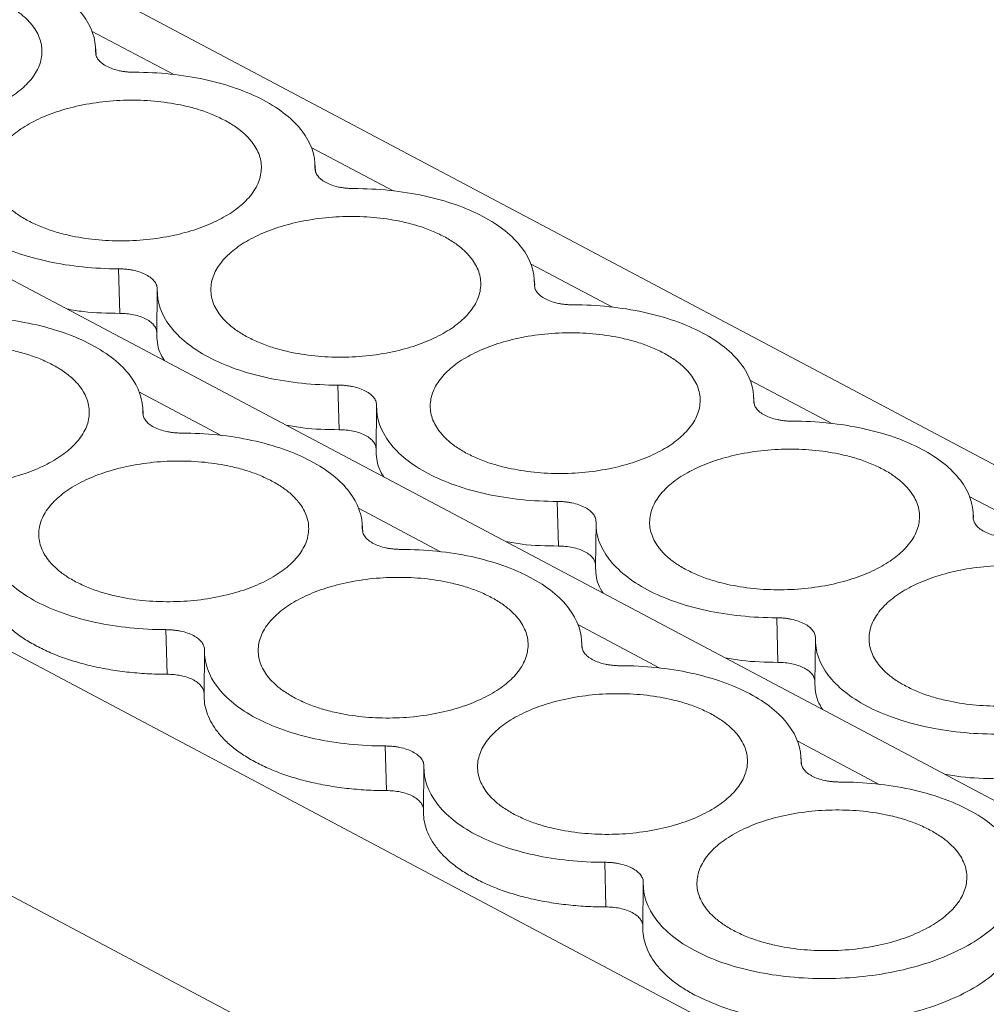
# Model space of a CAD drawing. Units: millimetres. Extents: x 1662 to 2000, y 1243 to 1362.
# Drawn here: x 1947 to 1966, y 1325 to 1344 of the extents above; entities that cross this region are included whole.
import ezdxf

# ---------------------------------------------------------------- set-up
doc = ezdxf.new("R2010")
doc.units = ezdxf.units.MM

# ---------------------------------------------------------------- blocks, each defined once
blk = doc.blocks.new('4')
at = {"color": 7, "linetype": 'Continuous', "lineweight": 15}
for p, q in [((1698.458, 1236.17), (1640.12, 1267.082)), ((1706.459, 1238.494), (1656.356, 1265.041)), ((1674.488, 1254.144), (1674.477, 1254.302)), ((1678.778, 1251.871), (1678.767, 1252.028)), ((1674.951, 1249.086), (1674.928, 1249.958)), ((1683.066, 1249.636), (1683.058, 1249.755)), ((1675.685, 1249.542), (1675.674, 1248.682)), ((1679.242, 1246.812), (1679.219, 1247.684)), ((1687.359, 1247.324), (1687.348, 1247.482)), ((1675.41, 1247.13), (1675.402, 1247.249)), ((1679.975, 1247.268), (1679.965, 1246.409)), ((1683.532, 1244.539), (1683.509, 1245.411)), ((1691.647, 1245.089), (1691.639, 1245.208)), ((1679.704, 1244.818), (1679.692, 1244.976)), ((1684.266, 1244.995), (1684.255, 1244.135)), ((1687.823, 1242.266), (1687.8, 1243.138)), ((1675.877, 1242.033), (1675.854, 1242.905)), ((1683.994, 1242.545), (1683.983, 1242.702)), ((1688.556, 1242.721), (1688.546, 1241.862)), ((1676.61, 1242.489), (1676.6, 1241.629)), ((1680.167, 1239.76), (1680.144, 1240.631)), ((1688.285, 1240.271), (1688.273, 1240.429)), ((1680.9, 1240.215), (1680.89, 1239.356)), ((1684.458, 1237.486), (1684.435, 1238.358)), ((1685.191, 1237.942), (1685.181, 1237.082))]:
    blk.add_line(p, q, dxfattribs=at)
at = {"color": 8, "linetype": 'Continuous', "lineweight": 15}
for p, q in [((1632.492, 1263.841), (1691.517, 1232.566)), ((1689.219, 1229.017), (1630.378, 1260.195)), ((1676.006, 1253.753), (1674.402, 1254.603)), ((1680.297, 1251.48), (1678.692, 1252.33)), ((1684.587, 1249.206), (1682.983, 1250.056)), ((1688.878, 1246.933), (1687.273, 1247.783)), ((1676.932, 1246.7), (1675.327, 1247.55)), ((1693.168, 1244.659), (1691.564, 1245.51)), ((1681.222, 1244.427), (1679.618, 1245.277)), ((1685.513, 1242.153), (1683.908, 1243.004)), ((1689.803, 1239.88), (1688.199, 1240.73))]:
    blk.add_line(p, q, dxfattribs=at)
at = {"color": 7, "linetype": 'Continuous', "lineweight": 15}
for points, knots in [([(1673.472, 1255.527), (1673.798, 1255.354), (1674.056, 1255.147), (1674.4, 1254.694), (1674.486, 1254.448), (1674.479, 1254.201)], [0, 0, 0, 0, 0.5, 0.5, 1, 1, 1, 1]), ([(1672.71, 1255.136), (1672.747, 1255.115), (1672.822, 1255.074), (1672.924, 1255.008), (1673.017, 1254.939), (1673.102, 1254.867), (1673.177, 1254.792), (1673.293, 1254.656), (1673.409, 1254.449), (1673.447, 1254.169), (1673.378, 1253.888), (1673.204, 1253.625), (1672.944, 1253.388), (1672.614, 1253.186), (1672.221, 1253.017), (1671.764, 1252.886), (1671.256, 1252.799), (1670.716, 1252.768), (1670.178, 1252.793), (1669.732, 1252.865), (1669.381, 1252.957), (1669.109, 1253.052), (1668.952, 1253.129), (1668.873, 1253.168)], [0, 0, 0, 0, 0.020172, 0.040179, 0.060098, 0.080009, 0.099993, 0.120128, 0.18505, 0.250091, 0.315008, 0.380054, 0.439977, 0.500028, 0.559955, 0.620002, 0.684923, 0.749965, 0.814882, 0.879928, 0.919974, 0.959784, 1, 1, 1, 1]), ([(1674.694, 1253.917), (1674.677, 1253.926), (1674.643, 1253.946), (1674.6, 1253.977), (1674.562, 1254.011), (1674.521, 1254.058), (1674.485, 1254.121), (1674.481, 1254.174), (1674.479, 1254.201)], [0, 0, 0, 0, 0.126848, 0.251543, 0.375175, 0.498864, 0.745817, 1, 1, 1, 1]), ([(1675.236, 1253.8), (1675.21, 1253.8), (1675.159, 1253.801), (1675.084, 1253.807), (1675.011, 1253.816), (1674.918, 1253.834), (1674.806, 1253.864), (1674.732, 1253.899), (1674.694, 1253.917)], [0, 0, 0, 0, 0.126848, 0.251543, 0.375175, 0.498864, 0.745817, 1, 1, 1, 1]), ([(1675.236, 1253.8), (1675.71, 1253.799), (1676.18, 1253.751), (1677.044, 1253.564), (1677.437, 1253.426), (1677.763, 1253.253)], [0, 0, 0, 0, 0.5, 0.5, 1, 1, 1, 1]), ([(1673.163, 1250.895), (1673.126, 1250.916), (1673.051, 1250.957), (1672.949, 1251.023), (1672.856, 1251.092), (1672.771, 1251.164), (1672.696, 1251.239), (1672.58, 1251.375), (1672.464, 1251.581), (1672.426, 1251.862), (1672.495, 1252.143), (1672.67, 1252.406), (1672.929, 1252.642), (1673.259, 1252.844), (1673.652, 1253.013), (1674.109, 1253.144), (1674.617, 1253.231), (1675.157, 1253.263), (1675.695, 1253.238), (1676.141, 1253.166), (1676.493, 1253.074), (1676.764, 1252.979), (1676.921, 1252.901), (1677, 1252.862)], [0, 0, 0, 0, 0.020172, 0.040179, 0.060098, 0.080009, 0.099993, 0.120128, 0.18505, 0.250091, 0.315008, 0.380054, 0.439977, 0.500028, 0.559955, 0.620002, 0.684923, 0.749965, 0.814882, 0.879928, 0.919974, 0.959784, 1, 1, 1, 1]), ([(1677.763, 1253.253), (1678.089, 1253.081), (1678.347, 1252.873), (1678.691, 1252.42), (1678.776, 1252.174), (1678.769, 1251.927)], [0, 0, 0, 0, 0.5, 0.5, 1, 1, 1, 1]), ([(1677, 1252.862), (1677.038, 1252.842), (1677.113, 1252.801), (1677.214, 1252.735), (1677.308, 1252.666), (1677.392, 1252.593), (1677.468, 1252.518), (1677.584, 1252.382), (1677.7, 1252.176), (1677.738, 1251.896), (1677.669, 1251.614), (1677.494, 1251.351), (1677.235, 1251.115), (1676.905, 1250.913), (1676.512, 1250.744), (1676.054, 1250.613), (1675.547, 1250.526), (1675.006, 1250.495), (1674.469, 1250.519), (1674.023, 1250.591), (1673.671, 1250.684), (1673.4, 1250.778), (1673.242, 1250.856), (1673.163, 1250.895)], [0, 0, 0, 0, 0.020172, 0.040179, 0.060098, 0.080009, 0.099993, 0.120128, 0.18505, 0.250091, 0.315008, 0.380054, 0.439977, 0.500028, 0.559955, 0.620002, 0.684923, 0.749965, 0.814882, 0.879928, 0.919974, 0.959784, 1, 1, 1, 1]), ([(1678.985, 1251.643), (1678.968, 1251.653), (1678.934, 1251.672), (1678.89, 1251.704), (1678.853, 1251.737), (1678.812, 1251.784), (1678.776, 1251.847), (1678.771, 1251.9), (1678.769, 1251.927)], [0, 0, 0, 0, 0.126848, 0.251543, 0.375175, 0.498864, 0.745817, 1, 1, 1, 1]), ([(1679.526, 1251.526), (1679.5, 1251.527), (1679.449, 1251.528), (1679.374, 1251.534), (1679.302, 1251.543), (1679.208, 1251.56), (1679.097, 1251.591), (1679.022, 1251.626), (1678.985, 1251.643)], [0, 0, 0, 0, 0.126848, 0.251543, 0.375175, 0.498864, 0.745817, 1, 1, 1, 1]), ([(1679.526, 1251.526), (1680, 1251.526), (1680.47, 1251.477), (1681.334, 1251.291), (1681.727, 1251.153), (1682.053, 1250.98)], [0, 0, 0, 0, 0.5, 0.5, 1, 1, 1, 1]), ([(1677.454, 1248.622), (1677.416, 1248.642), (1677.342, 1248.683), (1677.24, 1248.749), (1677.146, 1248.818), (1677.062, 1248.891), (1676.986, 1248.966), (1676.87, 1249.102), (1676.755, 1249.308), (1676.716, 1249.588), (1676.785, 1249.87), (1676.96, 1250.133), (1677.219, 1250.369), (1677.549, 1250.571), (1677.943, 1250.74), (1678.4, 1250.871), (1678.907, 1250.958), (1679.448, 1250.989), (1679.985, 1250.965), (1680.431, 1250.893), (1680.783, 1250.8), (1681.054, 1250.705), (1681.212, 1250.628), (1681.291, 1250.589)], [0, 0, 0, 0, 0.020172, 0.040179, 0.060098, 0.080009, 0.099993, 0.120128, 0.18505, 0.250091, 0.315008, 0.380054, 0.439977, 0.500028, 0.559955, 0.620002, 0.684923, 0.749965, 0.814882, 0.879928, 0.919974, 0.959784, 1, 1, 1, 1]), ([(1682.053, 1250.98), (1682.379, 1250.807), (1682.638, 1250.6), (1682.982, 1250.147), (1683.067, 1249.901), (1683.06, 1249.654)], [0, 0, 0, 0, 0.5, 0.5, 1, 1, 1, 1]), ([(1681.291, 1250.589), (1681.328, 1250.568), (1681.403, 1250.527), (1681.505, 1250.461), (1681.598, 1250.392), (1681.683, 1250.32), (1681.758, 1250.245), (1681.874, 1250.109), (1681.99, 1249.903), (1682.028, 1249.622), (1681.959, 1249.341), (1681.785, 1249.078), (1681.526, 1248.842), (1681.195, 1248.64), (1680.802, 1248.471), (1680.345, 1248.34), (1679.837, 1248.253), (1679.297, 1248.221), (1678.76, 1248.246), (1678.313, 1248.318), (1677.962, 1248.41), (1677.69, 1248.505), (1677.533, 1248.583), (1677.454, 1248.622)], [0, 0, 0, 0, 0.020172, 0.040179, 0.060098, 0.080009, 0.099993, 0.120128, 0.18505, 0.250091, 0.315008, 0.380054, 0.439977, 0.500028, 0.559955, 0.620002, 0.684923, 0.749965, 0.814882, 0.879928, 0.919974, 0.959784, 1, 1, 1, 1]), ([(1674.928, 1249.958), (1674.454, 1249.958), (1673.984, 1250.007), (1673.12, 1250.193), (1672.727, 1250.331), (1672.401, 1250.504)], [0, 0, 0, 0, 0.5, 0.5, 1, 1, 1, 1]), ([(1674.928, 1249.958), (1674.953, 1249.957), (1675.002, 1249.957), (1675.074, 1249.951), (1675.144, 1249.942), (1675.239, 1249.925), (1675.353, 1249.895), (1675.473, 1249.843), (1675.571, 1249.779), (1675.638, 1249.708), (1675.679, 1249.633), (1675.683, 1249.582), (1675.685, 1249.557)], [0, 0, 0, 0, 0.060553, 0.120485, 0.180306, 0.240532, 0.369924, 0.50012, 0.62948, 0.759708, 0.879212, 1, 1, 1, 1]), ([(1676.691, 1248.231), (1676.366, 1248.403), (1676.107, 1248.611), (1675.763, 1249.064), (1675.678, 1249.31), (1675.685, 1249.557)], [0, 0, 0, 0, 0.5, 0.5, 1, 1, 1, 1]), ([(1683.817, 1249.253), (1683.792, 1249.253), (1683.743, 1249.254), (1683.671, 1249.26), (1683.601, 1249.268), (1683.506, 1249.285), (1683.392, 1249.316), (1683.272, 1249.368), (1683.174, 1249.431), (1683.107, 1249.502), (1683.065, 1249.577), (1683.062, 1249.628), (1683.06, 1249.654)], [0, 0, 0, 0, 0.060553, 0.120485, 0.180306, 0.240532, 0.369924, 0.50012, 0.62948, 0.759708, 0.879212, 1, 1, 1, 1]), ([(1674.951, 1249.086), (1674.711, 1249.09), (1674.356, 1249.096), (1674.025, 1249.154), (1673.918, 1249.173)], [0, 0, 0, 0, 0.677753, 1, 1, 1, 1]), ([(1683.817, 1249.253), (1684.291, 1249.253), (1684.761, 1249.204), (1685.625, 1249.017), (1686.018, 1248.879), (1686.344, 1248.707)], [0, 0, 0, 0, 0.5, 0.5, 1, 1, 1, 1]), ([(1671.87, 1249.02), (1672.345, 1249.02), (1672.815, 1248.971), (1673.678, 1248.785), (1674.072, 1248.647), (1674.398, 1248.474)], [0, 0, 0, 0, 0.5, 0.5, 1, 1, 1, 1]), ([(1675.675, 1248.703), (1675.674, 1248.715), (1675.674, 1248.739), (1675.665, 1248.775), (1675.65, 1248.81), (1675.62, 1248.858), (1675.566, 1248.915), (1675.472, 1248.976), (1675.358, 1249.025), (1675.228, 1249.06), (1675.091, 1249.082), (1674.998, 1249.084), (1674.951, 1249.086)], [0, 0, 0, 0, 0.060561, 0.120495, 0.180314, 0.240532, 0.369904, 0.50012, 0.629458, 0.759708, 0.879181, 1, 1, 1, 1]), ([(1675.825, 1248.163), (1675.791, 1248.218), (1675.685, 1248.392), (1675.679, 1248.577), (1675.675, 1248.703)], [0, 0, 0, 0, 0.322247, 1, 1, 1, 1]), ([(1681.744, 1246.348), (1681.707, 1246.369), (1681.632, 1246.41), (1681.53, 1246.476), (1681.437, 1246.545), (1681.352, 1246.617), (1681.277, 1246.692), (1681.161, 1246.828), (1681.045, 1247.035), (1681.007, 1247.315), (1681.076, 1247.596), (1681.251, 1247.859), (1681.51, 1248.096), (1681.84, 1248.298), (1682.233, 1248.467), (1682.69, 1248.598), (1683.198, 1248.685), (1683.738, 1248.716), (1684.276, 1248.691), (1684.722, 1248.619), (1685.074, 1248.527), (1685.345, 1248.432), (1685.502, 1248.355), (1685.581, 1248.316)], [0, 0, 0, 0, 0.020172, 0.040179, 0.060098, 0.080009, 0.099993, 0.120128, 0.18505, 0.250091, 0.315008, 0.380054, 0.439977, 0.500028, 0.559955, 0.620002, 0.684923, 0.749965, 0.814882, 0.879928, 0.919974, 0.959784, 1, 1, 1, 1]), ([(1686.344, 1248.707), (1686.67, 1248.534), (1686.928, 1248.327), (1687.272, 1247.873), (1687.358, 1247.628), (1687.35, 1247.38)], [0, 0, 0, 0, 0.5, 0.5, 1, 1, 1, 1]), ([(1669.798, 1246.115), (1669.761, 1246.136), (1669.686, 1246.177), (1669.584, 1246.243), (1669.491, 1246.312), (1669.406, 1246.384), (1669.331, 1246.46), (1669.215, 1246.596), (1669.099, 1246.802), (1669.061, 1247.082), (1669.13, 1247.364), (1669.304, 1247.626), (1669.563, 1247.863), (1669.894, 1248.065), (1670.287, 1248.234), (1670.744, 1248.365), (1671.252, 1248.452), (1671.792, 1248.483), (1672.329, 1248.459), (1672.776, 1248.387), (1673.127, 1248.294), (1673.399, 1248.199), (1673.556, 1248.122), (1673.635, 1248.083)], [0, 0, 0, 0, 0.020172, 0.040179, 0.060098, 0.080009, 0.099993, 0.120128, 0.18505, 0.250091, 0.315008, 0.380054, 0.439977, 0.500028, 0.559955, 0.620002, 0.684923, 0.749965, 0.814882, 0.879928, 0.919974, 0.959784, 1, 1, 1, 1]), ([(1674.398, 1248.474), (1674.723, 1248.301), (1674.982, 1248.094), (1675.326, 1247.641), (1675.411, 1247.395), (1675.404, 1247.148)], [0, 0, 0, 0, 0.5, 0.5, 1, 1, 1, 1]), ([(1679.219, 1247.684), (1678.744, 1247.685), (1678.274, 1247.733), (1677.411, 1247.92), (1677.017, 1248.058), (1676.691, 1248.231)], [0, 0, 0, 0, 0.5, 0.5, 1, 1, 1, 1]), ([(1685.581, 1248.316), (1685.619, 1248.295), (1685.694, 1248.254), (1685.795, 1248.188), (1685.889, 1248.119), (1685.973, 1248.047), (1686.049, 1247.971), (1686.165, 1247.836), (1686.281, 1247.629), (1686.319, 1247.349), (1686.25, 1247.068), (1686.075, 1246.805), (1685.816, 1246.568), (1685.486, 1246.366), (1685.093, 1246.197), (1684.635, 1246.066), (1684.128, 1245.979), (1683.588, 1245.948), (1683.05, 1245.972), (1682.604, 1246.045), (1682.252, 1246.137), (1681.981, 1246.232), (1681.823, 1246.309), (1681.744, 1246.348)], [0, 0, 0, 0, 0.020172, 0.040179, 0.060098, 0.080009, 0.099993, 0.120128, 0.18505, 0.250091, 0.315008, 0.380054, 0.439977, 0.500028, 0.559955, 0.620002, 0.684923, 0.749965, 0.814882, 0.879928, 0.919974, 0.959784, 1, 1, 1, 1]), ([(1673.635, 1248.083), (1673.673, 1248.062), (1673.747, 1248.021), (1673.849, 1247.955), (1673.943, 1247.886), (1674.027, 1247.814), (1674.103, 1247.739), (1674.219, 1247.603), (1674.334, 1247.396), (1674.373, 1247.116), (1674.304, 1246.835), (1674.129, 1246.572), (1673.87, 1246.336), (1673.54, 1246.133), (1673.146, 1245.965), (1672.689, 1245.833), (1672.182, 1245.747), (1671.641, 1245.715), (1671.104, 1245.74), (1670.658, 1245.812), (1670.306, 1245.904), (1670.035, 1245.999), (1669.877, 1246.076), (1669.798, 1246.115)], [0, 0, 0, 0, 0.020172, 0.040179, 0.060098, 0.080009, 0.099993, 0.120128, 0.18505, 0.250091, 0.315008, 0.380054, 0.439977, 0.500028, 0.559955, 0.620002, 0.684923, 0.749965, 0.814882, 0.879928, 0.919974, 0.959784, 1, 1, 1, 1]), ([(1679.219, 1247.684), (1679.243, 1247.684), (1679.292, 1247.683), (1679.364, 1247.678), (1679.435, 1247.669), (1679.529, 1247.652), (1679.643, 1247.621), (1679.763, 1247.569), (1679.861, 1247.506), (1679.929, 1247.435), (1679.97, 1247.36), (1679.974, 1247.309), (1679.975, 1247.283)], [0, 0, 0, 0, 0.0605533, 0.1204846, 0.180306, 0.2405324, 0.3699244, 0.5001203, 0.6294796, 0.7597076, 0.8792125, 1, 1, 1, 1]), ([(1680.982, 1245.957), (1680.656, 1246.13), (1680.398, 1246.337), (1680.054, 1246.79), (1679.968, 1247.036), (1679.975, 1247.283)], [0, 0, 0, 0, 0.5, 0.5, 1, 1, 1, 1]), ([(1687.566, 1247.096), (1687.549, 1247.106), (1687.515, 1247.125), (1687.471, 1247.157), (1687.434, 1247.191), (1687.393, 1247.237), (1687.357, 1247.301), (1687.352, 1247.354), (1687.35, 1247.38)], [0, 0, 0, 0, 0.126848, 0.251543, 0.375175, 0.498864, 0.745817, 1, 1, 1, 1]), ([(1676.161, 1246.747), (1676.136, 1246.747), (1676.088, 1246.748), (1676.015, 1246.753), (1675.945, 1246.762), (1675.85, 1246.779), (1675.736, 1246.81), (1675.616, 1246.862), (1675.518, 1246.925), (1675.451, 1246.996), (1675.41, 1247.071), (1675.406, 1247.122), (1675.404, 1247.148)], [0, 0, 0, 0, 0.0605533, 0.1204846, 0.180306, 0.2405324, 0.3699244, 0.5001203, 0.6294796, 0.7597076, 0.8792125, 1, 1, 1, 1]), ([(1688.107, 1246.98), (1688.081, 1246.98), (1688.03, 1246.981), (1687.955, 1246.987), (1687.883, 1246.996), (1687.789, 1247.014), (1687.678, 1247.044), (1687.603, 1247.079), (1687.566, 1247.096)], [0, 0, 0, 0, 0.126848, 0.251543, 0.375175, 0.498864, 0.745817, 1, 1, 1, 1]), ([(1679.242, 1246.812), (1679.001, 1246.817), (1678.646, 1246.823), (1678.315, 1246.881), (1678.209, 1246.9)], [0, 0, 0, 0, 0.677754, 1, 1, 1, 1]), ([(1688.107, 1246.98), (1688.581, 1246.979), (1689.051, 1246.931), (1689.915, 1246.744), (1690.308, 1246.606), (1690.634, 1246.433)], [0, 0, 0, 0, 0.5, 0.5, 1, 1, 1, 1]), ([(1676.161, 1246.747), (1676.635, 1246.746), (1677.105, 1246.698), (1677.969, 1246.511), (1678.362, 1246.373), (1678.688, 1246.2)], [0, 0, 0, 0, 0.5, 0.5, 1, 1, 1, 1]), ([(1679.965, 1246.429), (1679.965, 1246.441), (1679.964, 1246.466), (1679.955, 1246.502), (1679.94, 1246.537), (1679.911, 1246.584), (1679.856, 1246.642), (1679.763, 1246.702), (1679.648, 1246.752), (1679.519, 1246.787), (1679.382, 1246.808), (1679.289, 1246.811), (1679.242, 1246.812)], [0, 0, 0, 0, 0.060561, 0.120495, 0.180314, 0.240532, 0.369904, 0.50012, 0.629458, 0.759708, 0.879181, 1, 1, 1, 1]), ([(1680.116, 1245.889), (1680.082, 1245.945), (1679.975, 1246.119), (1679.969, 1246.304), (1679.965, 1246.429)], [0, 0, 0, 0, 0.322247, 1, 1, 1, 1]), ([(1686.035, 1244.075), (1685.997, 1244.095), (1685.923, 1244.137), (1685.821, 1244.203), (1685.727, 1244.272), (1685.643, 1244.344), (1685.567, 1244.419), (1685.451, 1244.555), (1685.336, 1244.761), (1685.297, 1245.042), (1685.366, 1245.323), (1685.541, 1245.586), (1685.8, 1245.822), (1686.13, 1246.024), (1686.524, 1246.193), (1686.981, 1246.324), (1687.488, 1246.411), (1688.029, 1246.442), (1688.566, 1246.418), (1689.012, 1246.346), (1689.364, 1246.253), (1689.635, 1246.159), (1689.793, 1246.081), (1689.872, 1246.042)], [0, 0, 0, 0, 0.020172, 0.040179, 0.060098, 0.080009, 0.099993, 0.120128, 0.18505, 0.250091, 0.315008, 0.380054, 0.439977, 0.500028, 0.559955, 0.620002, 0.684923, 0.749965, 0.814882, 0.879928, 0.919974, 0.959784, 1, 1, 1, 1]), ([(1690.634, 1246.433), (1690.96, 1246.26), (1691.219, 1246.053), (1691.563, 1245.6), (1691.648, 1245.354), (1691.641, 1245.107)], [0, 0, 0, 0, 0.5, 0.5, 1, 1, 1, 1]), ([(1674.089, 1243.842), (1674.051, 1243.863), (1673.976, 1243.904), (1673.875, 1243.97), (1673.781, 1244.039), (1673.697, 1244.111), (1673.621, 1244.186), (1673.505, 1244.322), (1673.389, 1244.529), (1673.351, 1244.809), (1673.42, 1245.09), (1673.595, 1245.353), (1673.854, 1245.589), (1674.184, 1245.791), (1674.577, 1245.96), (1675.035, 1246.091), (1675.542, 1246.178), (1676.083, 1246.21), (1676.62, 1246.185), (1677.066, 1246.113), (1677.418, 1246.021), (1677.689, 1245.926), (1677.847, 1245.848), (1677.926, 1245.81)], [0, 0, 0, 0, 0.020172, 0.040179, 0.060098, 0.080009, 0.099993, 0.120128, 0.18505, 0.250091, 0.315008, 0.380054, 0.439977, 0.500028, 0.559955, 0.620002, 0.684923, 0.749965, 0.814882, 0.879928, 0.919974, 0.959784, 1, 1, 1, 1]), ([(1678.688, 1246.2), (1679.014, 1246.028), (1679.272, 1245.821), (1679.616, 1245.367), (1679.702, 1245.122), (1679.695, 1244.874)], [0, 0, 0, 0, 0.5, 0.5, 1, 1, 1, 1]), ([(1683.509, 1245.411), (1683.035, 1245.411), (1682.565, 1245.46), (1681.701, 1245.647), (1681.308, 1245.785), (1680.982, 1245.957)], [0, 0, 0, 0, 0.5, 0.5, 1, 1, 1, 1]), ([(1689.872, 1246.042), (1689.909, 1246.022), (1689.984, 1245.981), (1690.086, 1245.914), (1690.179, 1245.845), (1690.264, 1245.773), (1690.339, 1245.698), (1690.455, 1245.562), (1690.571, 1245.356), (1690.609, 1245.075), (1690.54, 1244.794), (1690.366, 1244.531), (1690.107, 1244.295), (1689.776, 1244.093), (1689.383, 1243.924), (1688.926, 1243.793), (1688.418, 1243.706), (1687.878, 1243.675), (1687.341, 1243.699), (1686.894, 1243.771), (1686.543, 1243.864), (1686.271, 1243.958), (1686.114, 1244.036), (1686.035, 1244.075)], [0, 0, 0, 0, 0.020172, 0.040179, 0.060098, 0.080009, 0.099993, 0.120128, 0.18505, 0.250091, 0.315008, 0.380054, 0.439977, 0.500028, 0.559955, 0.620002, 0.684923, 0.749965, 0.814882, 0.879928, 0.919974, 0.959784, 1, 1, 1, 1]), ([(1677.926, 1245.81), (1677.963, 1245.789), (1678.038, 1245.748), (1678.14, 1245.682), (1678.233, 1245.613), (1678.318, 1245.541), (1678.393, 1245.465), (1678.509, 1245.329), (1678.625, 1245.123), (1678.663, 1244.843), (1678.594, 1244.561), (1678.419, 1244.299), (1678.16, 1244.062), (1677.83, 1243.86), (1677.437, 1243.691), (1676.98, 1243.56), (1676.472, 1243.473), (1675.932, 1243.442), (1675.394, 1243.466), (1674.948, 1243.538), (1674.596, 1243.631), (1674.325, 1243.726), (1674.168, 1243.803), (1674.089, 1243.842)], [0, 0, 0, 0, 0.020172, 0.040179, 0.060098, 0.080009, 0.099993, 0.120128, 0.18505, 0.250091, 0.315008, 0.380054, 0.439977, 0.500028, 0.559955, 0.620002, 0.684923, 0.749965, 0.814882, 0.879928, 0.919974, 0.959784, 1, 1, 1, 1]), ([(1683.509, 1245.411), (1683.534, 1245.411), (1683.583, 1245.41), (1683.655, 1245.404), (1683.725, 1245.396), (1683.82, 1245.379), (1683.934, 1245.348), (1684.054, 1245.296), (1684.152, 1245.233), (1684.219, 1245.161), (1684.26, 1245.086), (1684.264, 1245.035), (1684.266, 1245.01)], [0, 0, 0, 0, 0.060553, 0.120485, 0.180306, 0.240532, 0.369924, 0.50012, 0.62948, 0.759708, 0.879212, 1, 1, 1, 1]), ([(1685.272, 1243.684), (1684.947, 1243.857), (1684.688, 1244.064), (1684.344, 1244.517), (1684.259, 1244.763), (1684.266, 1245.01)], [0, 0, 0, 0, 0.5, 0.5, 1, 1, 1, 1]), ([(1692.398, 1244.706), (1692.373, 1244.706), (1692.324, 1244.707), (1692.252, 1244.713), (1692.182, 1244.722), (1692.087, 1244.738), (1691.973, 1244.769), (1691.853, 1244.821), (1691.755, 1244.885), (1691.688, 1244.956), (1691.646, 1245.031), (1691.643, 1245.082), (1691.641, 1245.107)], [0, 0, 0, 0, 0.060553, 0.120485, 0.180306, 0.240532, 0.369924, 0.50012, 0.62948, 0.759708, 0.879212, 1, 1, 1, 1]), ([(1673.326, 1243.451), (1673, 1243.624), (1672.742, 1243.831), (1672.398, 1244.284), (1672.313, 1244.53), (1672.32, 1244.777)], [0, 0, 0, 0, 0.5, 0.5, 1, 1, 1, 1]), ([(1679.91, 1244.59), (1679.893, 1244.6), (1679.859, 1244.619), (1679.816, 1244.651), (1679.778, 1244.684), (1679.737, 1244.731), (1679.701, 1244.795), (1679.697, 1244.847), (1679.695, 1244.874)], [0, 0, 0, 0, 0.1268481, 0.2515429, 0.3751751, 0.4988636, 0.745817, 1, 1, 1, 1]), ([(1680.451, 1244.473), (1680.426, 1244.474), (1680.375, 1244.475), (1680.3, 1244.481), (1680.227, 1244.49), (1680.134, 1244.507), (1680.022, 1244.538), (1679.948, 1244.573), (1679.91, 1244.59)], [0, 0, 0, 0, 0.126848, 0.251543, 0.375175, 0.498864, 0.745817, 1, 1, 1, 1]), ([(1683.532, 1244.539), (1683.292, 1244.543), (1682.937, 1244.549), (1682.606, 1244.608), (1682.499, 1244.626)], [0, 0, 0, 0, 0.677754, 1, 1, 1, 1]), ([(1680.451, 1244.473), (1680.926, 1244.473), (1681.396, 1244.425), (1682.259, 1244.238), (1682.653, 1244.1), (1682.979, 1243.927)], [0, 0, 0, 0, 0.5, 0.5, 1, 1, 1, 1]), ([(1684.256, 1244.156), (1684.255, 1244.168), (1684.255, 1244.192), (1684.246, 1244.228), (1684.231, 1244.264), (1684.201, 1244.311), (1684.147, 1244.368), (1684.054, 1244.429), (1683.939, 1244.479), (1683.809, 1244.513), (1683.672, 1244.535), (1683.579, 1244.538), (1683.532, 1244.539)], [0, 0, 0, 0, 0.0605608, 0.1204948, 0.1803135, 0.2405316, 0.3699044, 0.5001198, 0.6294581, 0.7597075, 0.8791812, 1, 1, 1, 1]), ([(1684.406, 1243.616), (1684.372, 1243.672), (1684.266, 1243.845), (1684.26, 1244.03), (1684.256, 1244.156)], [0, 0, 0, 0, 0.322247, 1, 1, 1, 1]), ([(1690.325, 1241.801), (1690.288, 1241.822), (1690.213, 1241.863), (1690.111, 1241.929), (1690.018, 1241.998), (1689.933, 1242.07), (1689.858, 1242.146), (1689.742, 1242.281), (1689.626, 1242.488), (1689.588, 1242.768), (1689.657, 1243.049), (1689.832, 1243.312), (1690.091, 1243.549), (1690.421, 1243.751), (1690.814, 1243.92), (1691.271, 1244.051), (1691.779, 1244.138), (1692.319, 1244.169), (1692.857, 1244.145), (1693.303, 1244.072), (1693.655, 1243.98), (1693.926, 1243.885), (1694.083, 1243.808), (1694.162, 1243.769)], [0, 0, 0, 0, 0.020172, 0.040179, 0.060098, 0.080009, 0.099993, 0.120128, 0.18505, 0.250091, 0.315008, 0.380054, 0.439977, 0.500028, 0.559955, 0.620002, 0.684923, 0.749965, 0.814882, 0.879928, 0.919974, 0.959784, 1, 1, 1, 1]), ([(1673.326, 1242.584), (1673.283, 1242.608), (1673.199, 1242.654), (1673.081, 1242.727), (1672.971, 1242.803), (1672.869, 1242.881), (1672.775, 1242.963), (1672.689, 1243.047), (1672.611, 1243.134), (1672.521, 1243.248), (1672.432, 1243.391), (1672.358, 1243.565), (1672.313, 1243.743), (1672.311, 1243.863), (1672.31, 1243.923)], [0, 0, 0, 0, 0.06548, 0.130473, 0.195143, 0.259654, 0.324171, 0.388861, 0.453889, 0.519416, 0.639881, 0.759436, 0.879128, 1, 1, 1, 1]), ([(1678.379, 1241.569), (1678.342, 1241.589), (1678.267, 1241.63), (1678.165, 1241.697), (1678.072, 1241.765), (1677.987, 1241.838), (1677.912, 1241.913), (1677.796, 1242.049), (1677.68, 1242.255), (1677.642, 1242.535), (1677.711, 1242.817), (1677.885, 1243.08), (1678.145, 1243.316), (1678.475, 1243.518), (1678.868, 1243.687), (1679.325, 1243.818), (1679.833, 1243.905), (1680.373, 1243.936), (1680.911, 1243.912), (1681.357, 1243.84), (1681.709, 1243.747), (1681.98, 1243.653), (1682.137, 1243.575), (1682.216, 1243.536)], [0, 0, 0, 0, 0.020172, 0.040179, 0.060098, 0.080009, 0.099993, 0.120128, 0.18505, 0.250091, 0.315008, 0.380054, 0.439977, 0.500028, 0.559955, 0.620002, 0.684923, 0.749965, 0.814882, 0.879928, 0.919974, 0.959784, 1, 1, 1, 1]), ([(1682.979, 1243.927), (1683.305, 1243.754), (1683.563, 1243.547), (1683.907, 1243.094), (1683.992, 1242.848), (1683.985, 1242.601)], [0, 0, 0, 0, 0.5, 0.5, 1, 1, 1, 1]), ([(1687.8, 1243.138), (1687.325, 1243.138), (1686.855, 1243.186), (1685.992, 1243.373), (1685.598, 1243.511), (1685.272, 1243.684)], [0, 0, 0, 0, 0.5, 0.5, 1, 1, 1, 1]), ([(1694.162, 1243.769), (1694.2, 1243.748), (1694.275, 1243.707), (1694.376, 1243.641), (1694.47, 1243.572), (1694.554, 1243.5), (1694.63, 1243.425), (1694.746, 1243.289), (1694.862, 1243.082), (1694.9, 1242.802), (1694.831, 1242.521), (1694.656, 1242.258), (1694.397, 1242.022), (1694.067, 1241.819), (1693.674, 1241.651), (1693.216, 1241.519), (1692.709, 1241.432), (1692.169, 1241.401), (1691.631, 1241.426), (1691.185, 1241.498), (1690.833, 1241.59), (1690.562, 1241.685), (1690.404, 1241.762), (1690.325, 1241.801)], [0, 0, 0, 0, 0.020172, 0.040179, 0.060098, 0.080009, 0.099993, 0.120128, 0.18505, 0.250091, 0.315008, 0.380054, 0.439977, 0.500028, 0.559955, 0.620002, 0.684923, 0.749965, 0.814882, 0.879928, 0.919974, 0.959784, 1, 1, 1, 1]), ([(1675.854, 1242.905), (1675.379, 1242.905), (1674.909, 1242.954), (1674.045, 1243.14), (1673.652, 1243.278), (1673.326, 1243.451)], [0, 0, 0, 0, 0.5, 0.5, 1, 1, 1, 1]), ([(1682.216, 1243.536), (1682.254, 1243.516), (1682.328, 1243.474), (1682.43, 1243.408), (1682.524, 1243.339), (1682.608, 1243.267), (1682.684, 1243.192), (1682.8, 1243.056), (1682.915, 1242.85), (1682.954, 1242.569), (1682.885, 1242.288), (1682.71, 1242.025), (1682.451, 1241.789), (1682.121, 1241.587), (1681.727, 1241.418), (1681.27, 1241.287), (1680.763, 1241.2), (1680.222, 1241.168), (1679.685, 1241.193), (1679.239, 1241.265), (1678.887, 1241.357), (1678.616, 1241.452), (1678.458, 1241.53), (1678.379, 1241.569)], [0, 0, 0, 0, 0.020172, 0.040179, 0.060098, 0.080009, 0.099993, 0.120128, 0.18505, 0.250091, 0.315008, 0.380054, 0.439977, 0.500028, 0.559955, 0.620002, 0.684923, 0.749965, 0.814882, 0.879928, 0.919974, 0.959784, 1, 1, 1, 1]), ([(1687.8, 1243.138), (1687.824, 1243.137), (1687.873, 1243.136), (1687.945, 1243.131), (1688.016, 1243.122), (1688.11, 1243.105), (1688.224, 1243.074), (1688.344, 1243.023), (1688.442, 1242.959), (1688.51, 1242.888), (1688.551, 1242.813), (1688.555, 1242.762), (1688.556, 1242.737)], [0, 0, 0, 0, 0.060553, 0.120485, 0.180306, 0.240532, 0.369924, 0.50012, 0.62948, 0.759708, 0.879212, 1, 1, 1, 1]), ([(1675.854, 1242.905), (1675.878, 1242.904), (1675.927, 1242.904), (1675.999, 1242.898), (1676.069, 1242.889), (1676.164, 1242.872), (1676.278, 1242.842), (1676.398, 1242.79), (1676.496, 1242.726), (1676.563, 1242.655), (1676.605, 1242.58), (1676.608, 1242.529), (1676.61, 1242.504)], [0, 0, 0, 0, 0.060553, 0.120485, 0.180306, 0.240532, 0.369924, 0.50012, 0.62948, 0.759708, 0.879212, 1, 1, 1, 1]), ([(1689.563, 1241.41), (1689.237, 1241.583), (1688.979, 1241.79), (1688.635, 1242.244), (1688.549, 1242.489), (1688.556, 1242.737)], [0, 0, 0, 0, 0.5, 0.5, 1, 1, 1, 1]), ([(1675.877, 1242.033), (1675.811, 1242.033), (1675.679, 1242.035), (1675.482, 1242.043), (1675.288, 1242.057), (1675.097, 1242.076), (1674.908, 1242.1), (1674.721, 1242.13), (1674.483, 1242.175), (1674.201, 1242.242), (1673.886, 1242.339), (1673.59, 1242.452), (1673.414, 1242.54), (1673.326, 1242.584)], [0, 0, 0, 0, 0.069202, 0.137906, 0.206303, 0.274587, 0.342955, 0.4116, 0.480716, 0.611032, 0.740135, 0.869351, 1, 1, 1, 1]), ([(1677.617, 1241.178), (1677.291, 1241.35), (1677.033, 1241.558), (1676.689, 1242.011), (1676.603, 1242.257), (1676.61, 1242.504)], [0, 0, 0, 0, 0.5, 0.5, 1, 1, 1, 1]), ([(1684.201, 1242.317), (1684.184, 1242.327), (1684.15, 1242.346), (1684.106, 1242.378), (1684.069, 1242.411), (1684.028, 1242.458), (1683.992, 1242.521), (1683.987, 1242.574), (1683.985, 1242.601)], [0, 0, 0, 0, 0.126848, 0.251543, 0.375175, 0.498864, 0.745817, 1, 1, 1, 1]), ([(1684.742, 1242.2), (1684.716, 1242.2), (1684.665, 1242.201), (1684.59, 1242.207), (1684.518, 1242.217), (1684.424, 1242.234), (1684.313, 1242.264), (1684.238, 1242.299), (1684.201, 1242.317)], [0, 0, 0, 0, 0.126848, 0.251543, 0.375175, 0.498864, 0.745817, 1, 1, 1, 1]), ([(1687.823, 1242.266), (1687.582, 1242.27), (1687.227, 1242.276), (1686.896, 1242.334), (1686.79, 1242.353)], [0, 0, 0, 0, 0.677753, 1, 1, 1, 1]), ([(1688.546, 1241.882), (1688.546, 1241.895), (1688.545, 1241.919), (1688.536, 1241.955), (1688.521, 1241.99), (1688.492, 1242.038), (1688.437, 1242.095), (1688.344, 1242.155), (1688.229, 1242.205), (1688.1, 1242.24), (1687.963, 1242.262), (1687.87, 1242.264), (1687.823, 1242.266)], [0, 0, 0, 0, 0.060561, 0.120495, 0.180314, 0.240532, 0.369904, 0.50012, 0.629458, 0.759708, 0.879181, 1, 1, 1, 1]), ([(1684.742, 1242.2), (1685.216, 1242.2), (1685.686, 1242.151), (1686.55, 1241.964), (1686.943, 1241.826), (1687.269, 1241.654)], [0, 0, 0, 0, 0.5, 0.5, 1, 1, 1, 1]), ([(1676.6, 1241.65), (1676.6, 1241.662), (1676.599, 1241.686), (1676.59, 1241.722), (1676.575, 1241.757), (1676.546, 1241.805), (1676.491, 1241.862), (1676.398, 1241.923), (1676.283, 1241.972), (1676.154, 1242.007), (1676.017, 1242.029), (1675.924, 1242.032), (1675.877, 1242.033)], [0, 0, 0, 0, 0.060561, 0.120495, 0.180314, 0.240532, 0.369904, 0.50012, 0.629458, 0.759708, 0.879181, 1, 1, 1, 1]), ([(1688.697, 1241.342), (1688.663, 1241.398), (1688.556, 1241.572), (1688.55, 1241.757), (1688.546, 1241.882)], [0, 0, 0, 0, 0.322247, 1, 1, 1, 1]), ([(1682.67, 1239.295), (1682.632, 1239.316), (1682.557, 1239.357), (1682.456, 1239.423), (1682.362, 1239.492), (1682.278, 1239.564), (1682.202, 1239.639), (1682.086, 1239.775), (1681.97, 1239.982), (1681.932, 1240.262), (1682.001, 1240.543), (1682.176, 1240.806), (1682.435, 1241.043), (1682.765, 1241.245), (1683.158, 1241.414), (1683.616, 1241.545), (1684.123, 1241.632), (1684.664, 1241.663), (1685.201, 1241.638), (1685.647, 1241.566), (1685.999, 1241.474), (1686.27, 1241.379), (1686.428, 1241.302), (1686.507, 1241.263)], [0, 0, 0, 0, 0.020172, 0.040179, 0.060098, 0.080009, 0.099993, 0.120128, 0.18505, 0.250091, 0.315008, 0.380054, 0.439977, 0.500028, 0.559955, 0.620002, 0.684923, 0.749965, 0.814882, 0.879928, 0.919974, 0.959784, 1, 1, 1, 1]), ([(1687.269, 1241.654), (1687.595, 1241.481), (1687.853, 1241.274), (1688.197, 1240.821), (1688.283, 1240.575), (1688.276, 1240.328)], [0, 0, 0, 0, 0.5, 0.5, 1, 1, 1, 1]), ([(1677.616, 1240.311), (1677.574, 1240.334), (1677.489, 1240.38), (1677.371, 1240.454), (1677.261, 1240.529), (1677.159, 1240.608), (1677.065, 1240.689), (1676.979, 1240.773), (1676.901, 1240.86), (1676.812, 1240.975), (1676.722, 1241.118), (1676.648, 1241.292), (1676.604, 1241.469), (1676.601, 1241.589), (1676.6, 1241.65)], [0, 0, 0, 0, 0.06548, 0.130473, 0.195143, 0.259654, 0.324171, 0.388861, 0.453889, 0.519416, 0.639881, 0.759436, 0.879128, 1, 1, 1, 1]), ([(1692.09, 1240.864), (1691.616, 1240.864), (1691.146, 1240.913), (1690.282, 1241.1), (1689.889, 1241.238), (1689.563, 1241.41)], [0, 0, 0, 0, 0.5, 0.5, 1, 1, 1, 1]), ([(1680.144, 1240.631), (1679.67, 1240.632), (1679.2, 1240.68), (1678.336, 1240.867), (1677.943, 1241.005), (1677.617, 1241.178)], [0, 0, 0, 0, 0.5, 0.5, 1, 1, 1, 1]), ([(1686.507, 1241.263), (1686.544, 1241.242), (1686.619, 1241.201), (1686.721, 1241.135), (1686.814, 1241.066), (1686.899, 1240.994), (1686.974, 1240.919), (1687.09, 1240.783), (1687.206, 1240.576), (1687.244, 1240.296), (1687.175, 1240.015), (1687, 1239.752), (1686.741, 1239.515), (1686.411, 1239.313), (1686.018, 1239.144), (1685.561, 1239.013), (1685.053, 1238.926), (1684.513, 1238.895), (1683.975, 1238.92), (1683.529, 1238.992), (1683.177, 1239.084), (1682.906, 1239.179), (1682.749, 1239.256), (1682.67, 1239.295)], [0, 0, 0, 0, 0.020172, 0.040179, 0.060098, 0.080009, 0.099993, 0.120128, 0.18505, 0.250091, 0.315008, 0.380054, 0.439977, 0.500028, 0.559955, 0.620002, 0.684923, 0.749965, 0.814882, 0.879928, 0.919974, 0.959784, 1, 1, 1, 1]), ([(1680.144, 1240.631), (1680.169, 1240.631), (1680.217, 1240.63), (1680.29, 1240.625), (1680.36, 1240.616), (1680.455, 1240.599), (1680.569, 1240.568), (1680.689, 1240.516), (1680.786, 1240.453), (1680.854, 1240.382), (1680.895, 1240.307), (1680.899, 1240.256), (1680.901, 1240.23)], [0, 0, 0, 0, 0.060553, 0.120485, 0.180306, 0.240532, 0.369924, 0.50012, 0.62948, 0.759708, 0.879212, 1, 1, 1, 1]), ([(1680.167, 1239.76), (1680.101, 1239.76), (1679.969, 1239.761), (1679.773, 1239.77), (1679.579, 1239.783), (1679.387, 1239.802), (1679.198, 1239.827), (1679.012, 1239.856), (1678.774, 1239.902), (1678.491, 1239.969), (1678.176, 1240.066), (1677.881, 1240.179), (1677.705, 1240.267), (1677.616, 1240.311)], [0, 0, 0, 0, 0.0692023, 0.1379059, 0.2063027, 0.2745872, 0.3429549, 0.4116005, 0.4807164, 0.6110318, 0.7401352, 0.869351, 1, 1, 1, 1]), ([(1688.491, 1240.044), (1688.474, 1240.053), (1688.44, 1240.073), (1688.397, 1240.104), (1688.359, 1240.138), (1688.318, 1240.185), (1688.282, 1240.248), (1688.278, 1240.301), (1688.276, 1240.328)], [0, 0, 0, 0, 0.126848, 0.251543, 0.375175, 0.498864, 0.745817, 1, 1, 1, 1]), ([(1681.907, 1238.904), (1681.581, 1239.077), (1681.323, 1239.284), (1680.979, 1239.737), (1680.894, 1239.983), (1680.901, 1240.23)], [0, 0, 0, 0, 0.5, 0.5, 1, 1, 1, 1]), ([(1689.032, 1239.927), (1689.007, 1239.927), (1688.956, 1239.928), (1688.881, 1239.934), (1688.808, 1239.943), (1688.715, 1239.961), (1688.603, 1239.991), (1688.529, 1240.026), (1688.491, 1240.044)], [0, 0, 0, 0, 0.126848, 0.251543, 0.375175, 0.498864, 0.745817, 1, 1, 1, 1]), ([(1689.032, 1239.927), (1689.507, 1239.926), (1689.977, 1239.878), (1690.84, 1239.691), (1691.234, 1239.553), (1691.56, 1239.38)], [0, 0, 0, 0, 0.5, 0.5, 1, 1, 1, 1]), ([(1692.113, 1239.992), (1691.873, 1239.996), (1691.518, 1240.003), (1691.187, 1240.061), (1691.08, 1240.08)], [0, 0, 0, 0, 0.677753, 1, 1, 1, 1]), ([(1680.891, 1239.376), (1680.89, 1239.388), (1680.89, 1239.413), (1680.881, 1239.449), (1680.866, 1239.484), (1680.836, 1239.531), (1680.781, 1239.589), (1680.688, 1239.649), (1680.574, 1239.699), (1680.444, 1239.734), (1680.307, 1239.756), (1680.214, 1239.758), (1680.167, 1239.76)], [0, 0, 0, 0, 0.060561, 0.120495, 0.180314, 0.240532, 0.369904, 0.50012, 0.629458, 0.759708, 0.879181, 1, 1, 1, 1]), ([(1681.907, 1238.038), (1681.864, 1238.061), (1681.78, 1238.107), (1681.662, 1238.18), (1681.552, 1238.256), (1681.45, 1238.334), (1681.356, 1238.416), (1681.27, 1238.5), (1681.192, 1238.587), (1681.102, 1238.701), (1681.013, 1238.845), (1680.939, 1239.018), (1680.894, 1239.196), (1680.892, 1239.316), (1680.891, 1239.376)], [0, 0, 0, 0, 0.06548, 0.130473, 0.195143, 0.259654, 0.324171, 0.388861, 0.453889, 0.519416, 0.639881, 0.759436, 0.879128, 1, 1, 1, 1]), ([(1691.56, 1239.38), (1691.891, 1239.205), (1692.153, 1238.993), (1692.497, 1238.531), (1692.579, 1238.28), (1692.551, 1237.777), (1692.442, 1237.525), (1692.047, 1237.059), (1691.762, 1236.844), (1691.06, 1236.484), (1690.644, 1236.339), (1689.741, 1236.141), (1689.256, 1236.088), (1688.291, 1236.082), (1687.812, 1236.129), (1686.93, 1236.316), (1686.529, 1236.455), (1686.198, 1236.631)], [0, 0, 0, 0, 0.125, 0.125, 0.25, 0.25, 0.375, 0.375, 0.5, 0.5, 0.625, 0.625, 0.75, 0.75, 0.875, 0.875, 1, 1, 1, 1]), ([(1686.96, 1237.022), (1686.923, 1237.043), (1686.848, 1237.084), (1686.746, 1237.15), (1686.653, 1237.219), (1686.568, 1237.291), (1686.493, 1237.366), (1686.377, 1237.502), (1686.261, 1237.708), (1686.223, 1237.989), (1686.292, 1238.27), (1686.467, 1238.533), (1686.726, 1238.769), (1687.056, 1238.971), (1687.449, 1239.14), (1687.906, 1239.271), (1688.414, 1239.358), (1688.954, 1239.39), (1689.492, 1239.365), (1689.938, 1239.293), (1690.29, 1239.201), (1690.561, 1239.106), (1690.718, 1239.028), (1690.797, 1238.989)], [0, 0, 0, 0, 0.020172, 0.040179, 0.060098, 0.080009, 0.099993, 0.120128, 0.18505, 0.250091, 0.315008, 0.380054, 0.439977, 0.500028, 0.559955, 0.620002, 0.684923, 0.749965, 0.814882, 0.879928, 0.919974, 0.959784, 1, 1, 1, 1]), ([(1690.797, 1238.989), (1690.835, 1238.969), (1690.909, 1238.928), (1691.011, 1238.861), (1691.105, 1238.793), (1691.189, 1238.72), (1691.265, 1238.645), (1691.381, 1238.509), (1691.497, 1238.303), (1691.535, 1238.023), (1691.466, 1237.741), (1691.291, 1237.478), (1691.032, 1237.242), (1690.702, 1237.04), (1690.308, 1236.871), (1689.851, 1236.74), (1689.344, 1236.653), (1688.803, 1236.622), (1688.266, 1236.646), (1687.82, 1236.718), (1687.468, 1236.811), (1687.197, 1236.905), (1687.039, 1236.983), (1686.96, 1237.022)], [0, 0, 0, 0, 0.020172, 0.040179, 0.060098, 0.080009, 0.099993, 0.120128, 0.18505, 0.250091, 0.315008, 0.380054, 0.439977, 0.500028, 0.559955, 0.620002, 0.684923, 0.749965, 0.814882, 0.879928, 0.919974, 0.959784, 1, 1, 1, 1]), ([(1684.435, 1238.358), (1683.96, 1238.358), (1683.49, 1238.407), (1682.626, 1238.594), (1682.233, 1238.732), (1681.907, 1238.904)], [0, 0, 0, 0, 0.5, 0.5, 1, 1, 1, 1]), ([(1684.435, 1238.358), (1684.459, 1238.358), (1684.508, 1238.357), (1684.58, 1238.351), (1684.65, 1238.343), (1684.745, 1238.326), (1684.859, 1238.295), (1684.979, 1238.243), (1685.077, 1238.18), (1685.145, 1238.109), (1685.186, 1238.033), (1685.189, 1237.983), (1685.191, 1237.957)], [0, 0, 0, 0, 0.060553, 0.120485, 0.180306, 0.240532, 0.369924, 0.50012, 0.62948, 0.759708, 0.879212, 1, 1, 1, 1]), ([(1684.458, 1237.486), (1684.392, 1237.487), (1684.26, 1237.488), (1684.063, 1237.496), (1683.869, 1237.51), (1683.678, 1237.529), (1683.489, 1237.553), (1683.302, 1237.583), (1683.064, 1237.628), (1682.782, 1237.696), (1682.467, 1237.793), (1682.171, 1237.905), (1681.995, 1237.993), (1681.907, 1238.038)], [0, 0, 0, 0, 0.069202, 0.137906, 0.206303, 0.274587, 0.342955, 0.4116, 0.480716, 0.611032, 0.740135, 0.869351, 1, 1, 1, 1]), ([(1686.198, 1236.631), (1685.872, 1236.804), (1685.614, 1237.011), (1685.27, 1237.464), (1685.184, 1237.71), (1685.191, 1237.957)], [0, 0, 0, 0, 0.5, 0.5, 1, 1, 1, 1]), ([(1685.181, 1237.103), (1685.181, 1237.115), (1685.18, 1237.139), (1685.171, 1237.175), (1685.156, 1237.211), (1685.127, 1237.258), (1685.072, 1237.315), (1684.979, 1237.376), (1684.864, 1237.426), (1684.735, 1237.46), (1684.598, 1237.482), (1684.505, 1237.485), (1684.458, 1237.486)], [0, 0, 0, 0, 0.0605608, 0.1204948, 0.1803135, 0.2405316, 0.3699044, 0.5001198, 0.6294581, 0.7597075, 0.8791812, 1, 1, 1, 1]), ([(1692.608, 1237.3), (1692.615, 1237.258), (1692.645, 1237.091), (1692.55, 1236.794), (1692.324, 1236.427), (1691.958, 1236.087), (1691.476, 1235.789), (1690.895, 1235.542), (1690.238, 1235.358), (1689.529, 1235.242), (1688.797, 1235.2), (1688.068, 1235.233), (1687.373, 1235.341), (1686.729, 1235.514), (1686.375, 1235.681), (1686.197, 1235.764)], [0, 0, 0, 0, 0.026746, 0.10785, 0.188955, 0.270059, 0.351164, 0.432268, 0.513373, 0.594477, 0.675582, 0.756687, 0.837791, 0.918895, 1, 1, 1, 1]), ([(1686.197, 1235.764), (1686.156, 1235.787), (1686.075, 1235.831), (1685.961, 1235.901), (1685.854, 1235.974), (1685.755, 1236.049), (1685.663, 1236.127), (1685.579, 1236.208), (1685.502, 1236.291), (1685.409, 1236.404), (1685.314, 1236.55), (1685.234, 1236.731), (1685.185, 1236.915), (1685.183, 1237.04), (1685.181, 1237.103)], [0, 0, 0, 0, 0.06306, 0.125671, 0.187977, 0.250124, 0.312259, 0.374531, 0.437086, 0.500068, 0.625434, 0.749759, 0.874222, 1, 1, 1, 1])]:
    blk.add_open_spline(points, degree=3, knots=knots, dxfattribs=at)

msp = doc.modelspace()

# ---------------------------------------------------------------- block references
msp.add_blockref('4', (274.289, 89.361))

doc.saveas('drawing.dxf')
